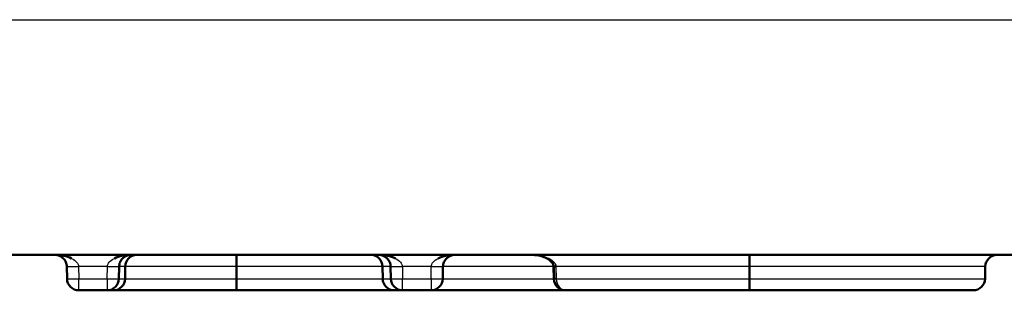
# Model space of a CAD drawing. Units: millimetres. Extents: x 1 to 1188, y 1 to 840.
# Drawn here: x 416 to 424, y 607 to 610 of the extents above; entities that cross this region are included whole.
import ezdxf

# ---------------------------------------------------------------- set-up
doc = ezdxf.new("R2010")
doc.units = ezdxf.units.MM
doc.layers.add('Sichtbar (ISO)', color=7, linetype='Continuous', lineweight=50)
doc.layers.add('Sichtbar schmal (ISO)', color=1, linetype='Continuous', lineweight=25)

msp = doc.modelspace()

# ---------------------------------------------------------------- linework, layer by layer
at = {"layer": 'Sichtbar (ISO)'}
for p, q in [((535.366828, 607.5852161), (323.366828, 607.5852161)), ((415.9729136, 607.3834709), (415.9711072, 607.4869614)), ((416.416395, 607.4869614), (416.4145886, 607.3834709)), ((416.4667767, 607.3834709), (416.4685294, 607.4869614)), ((417.4146848, 607.3834709), (417.414695, 607.4869615)), ((418.6601003, 607.3834709), (418.6583518, 607.4869615)), ((418.7293238, 607.3834709), (418.7275174, 607.4869614)), ((419.1728053, 607.4869614), (419.1709988, 607.3834709)), ((420.1157103, 607.3827651), (420.113174, 607.4862562)), ((420.1178048, 607.3827228), (420.115225, 607.4862152)), ((421.781674, 607.3834707), (421.7816831, 607.4869614)), ((423.7863828, 607.3834708), (423.7881896, 607.4869614)), ((416.3146038, 607.2852161), (416.0728984, 607.2852161)), ((416.3697735, 607.2852161), (416.3146023, 607.2852161)), ((417.4141228, 607.2852161), (416.3697671, 607.2852161)), ((418.7568788, 607.2852161), (417.4141231, 607.2852161)), ((418.8293086, 607.2852161), (418.7568788, 607.2852161)), ((419.0710141, 607.2852161), (418.8293086, 607.2852161)), ((420.2177742, 607.2852161), (420.2156806, 607.2852161)), ((421.7811685, 607.2852161), (420.2177742, 607.2852161))]:
    msp.add_line(p, q, dxfattribs=at)
for centre, start, end in [((416.0728984, 607.3852161), 181, 270), ((416.3146038, 607.3852161), 270, 359), ((418.8293086, 607.3852161), 181, 270), ((419.0710141, 607.3852161), 270, 359), ((420.2156806, 607.3852161), 181.40444668, 270), ((420.2177742, 607.3852161), 181.42873003, 270)]:
    msp.add_arc(centre, 0.1, start, end, dxfattribs=at)
for centre, major_axis, ratio, start_param, end_param in [((416.565536, 607.4851836), (-0.0000516, 0.1000325), 0.969827265, 6.2825561, 7.835707742), ((417.415256, 607.4851989), (0.0000005, 0.1000173), 0.005612635, 6.283173538, 7.836358859), ((418.5615736, 607.4851931), (0.0000299, 0.100023), 0.967609747, 4.730357903, 6.283539763), ((421.7821888, 607.4852113), (-0.0000001, 0.1000048), 0.005055917, 6.283139261, 7.836478546), ((423.8881679, 607.4852025), (0.0017592, 0.0999981), 0.999983672, 0.017466559, 1.570796327), ((420.2131441, 607.4887047), (-0.09997, -0.0024486), 0.005308028, 6.283054177, 6.485982497), ((420.215194, 607.4887066), (-0.099969, -0.0024914), 0.004525645, 5.652455142, 6.28308835), ((416.3698023, 607.3852495), (-0.0000012, -0.1000334), 0.969743347, 6.28290066, 7.836208657), ((417.4141228, 607.3852332), (0.0000002, -0.1000171), 0.005616846, 6.2830244, 7.836357656), ((421.7811682, 607.3852209), (0.0000002, -0.1000048), 0.005055469, 0.000104752, 1.55329569), ((423.6863966, 607.3852271), (-0.0017564, -0.0999956), 0.999984339, 0.017456804, 1.570796327)]:
    msp.add_ellipse(centre, major_axis=major_axis, ratio=ratio, start_param=start_param, end_param=end_param, dxfattribs=at)
for points in [[(415.9412133, 607.5565412), (415.921825, 607.575594), (415.894499, 607.5852161), (415.8711224, 607.5852161)], [(415.8711224, 607.5852161), (415.9178755, 607.5852161), (415.9725277, 607.575594), (416.0113042, 607.5565412)], [(416.3761979, 607.5565412), (416.4149745, 607.575594), (416.4696267, 607.5852161), (416.5163798, 607.5852161)], [(416.5163798, 607.5852161), (416.4930032, 607.5852161), (416.4656771, 607.575594), (416.4462889, 607.5565412)], [(418.6275326, 607.5852161), (418.6742858, 607.5852161), (418.7289379, 607.575594), (418.7677145, 607.5565412)], [(418.6976236, 607.5565412), (418.6782353, 607.575594), (418.6509092, 607.5852161), (418.6275326, 607.5852161)], [(419.1326082, 607.5565412), (419.1713848, 607.575594), (419.2260369, 607.5852161), (419.27279, 607.5852161)], [(419.27279, 607.5852161), (419.2494135, 607.5852161), (419.2220874, 607.575594), (419.2026991, 607.5565412)]]:
    msp.add_open_spline(points, degree=3, dxfattribs=at)
for points, knots in [([(415.9711072, 607.4869614), (415.970896, 607.4990581), (415.9683756, 607.5121819), (415.9630015, 607.5246905), (415.9580034, 607.536324), (415.9505457, 607.5473702), (415.9412133, 607.5565412)], [0.0174532925, 0.0174532925, 0.0174532925, 0.0174532925, 0.4196424719, 0.4196424719, 0.4196424719, 0.7936953214, 0.7936953214, 0.7936953214, 0.7936953214]), ([(416.4462889, 607.5565412), (416.4369564, 607.5473702), (416.4294988, 607.536324), (416.4245007, 607.5246905), (416.4191266, 607.5121819), (416.4166062, 607.4990581), (416.416395, 607.4869614)], [5.4894899858, 5.4894899858, 5.4894899858, 5.4894899858, 5.8635428353, 5.8635428353, 5.8635428353, 6.2657320147, 6.2657320147, 6.2657320147, 6.2657320147]), ([(418.7275174, 607.4869614), (418.7273063, 607.4990581), (418.7247859, 607.5121819), (418.7194118, 607.5246905), (418.7144136, 607.536324), (418.706956, 607.5473702), (418.6976236, 607.5565412)], [3.1590459461, 3.1590459461, 3.1590459461, 3.1590459461, 3.5612351255, 3.5612351255, 3.5612351255, 3.935287975, 3.935287975, 3.935287975, 3.935287975]), ([(419.2026991, 607.5565412), (419.1933667, 607.5473702), (419.1859091, 607.536324), (419.1809109, 607.5246905), (419.1755368, 607.5121819), (419.1730164, 607.4990581), (419.1728053, 607.4869614)], [2.3478973322, 2.3478973322, 2.3478973322, 2.3478973322, 2.7219501817, 2.7219501817, 2.7219501817, 3.1241393611, 3.1241393611, 3.1241393611, 3.1241393611]), ([(420.1152251, 607.4862153), (420.1152192, 607.4878864), (420.1150851, 607.4895621), (420.1148197, 607.4914089), (420.1147896, 607.4916071), (420.1146636, 607.492399), (420.1145559, 607.4929903), (420.1140759, 607.4953448), (420.1136054, 607.4970849), (420.1115824, 607.5032673), (420.1095112, 607.5075249), (420.103675, 607.517236), (420.0995203, 607.5225044), (420.0932134, 607.5292047), (420.0913896, 607.5310181), (420.0888139, 607.5334354), (420.0881045, 607.5340869), (420.0852395, 607.5366633), (420.0830298, 607.5385291), (420.0790772, 607.5416788), (420.077355, 607.5429923), (420.074953, 607.5447481), (420.0742944, 607.5452218), (420.0731361, 607.546042), (420.0726378, 607.5463906), (420.070637, 607.5477739), (420.0691196, 607.5487858), (420.0629863, 607.5527332), (420.0582499, 607.5554566), (420.0388033, 607.5654915), (420.0231913, 607.5711776), (419.983688, 607.5818237), (419.9590241, 607.5851266), (419.9344569, 607.5852161)], [0, 0, 0, 0, 0.00050137089, 0.00050137089, 0.00056176467, 0.00056176467, 0.00074299273, 0.00074299273, 0.00128760866, 0.00128760866, 0.00272207626, 0.00272207626, 0.00477167082, 0.00477167082, 0.00556574811, 0.00556574811, 0.00586340761, 0.00586340761, 0.00675670933, 0.00675670933, 0.00742654219, 0.00742654219, 0.00767768593, 0.00767768593, 0.0078660415, 0.0078660415, 0.00843117141, 0.00843117141, 0.01012820158, 0.01012820158, 0.01524295192, 0.01524295192, 0.02283774973, 0.02283774973, 0.02283774973, 0.02283774973]), ([(420.1131741, 607.4862562), (420.1131742, 607.4870826), (420.1131449, 607.4879102), (420.1130463, 607.4893517), (420.1129889, 607.489968), (420.1129039, 607.4906964), (420.11289, 607.4908113), (420.1128539, 607.4910983), (420.1128312, 607.4912703), (420.112736, 607.4919575), (420.1126548, 607.492471), (420.1122931, 607.4945173), (420.1119386, 607.4960334), (420.110325, 607.5017189), (420.1085903, 607.5057246), (420.1036324, 607.514885), (420.100063, 607.5199067), (420.0929981, 607.5281752), (420.0896236, 607.5316171), (420.0760723, 607.5440634), (420.0646796, 607.5518173), (420.0467584, 607.5612347), (420.0405803, 607.5640699), (420.0342735, 607.5666081)], [0, 0, 0, 0, 0.00024796041, 0.00024796041, 0.00043382482, 0.00043382482, 0.00046865912, 0.00046865912, 0.00052091142, 0.00052091142, 0.00067770232, 0.00067770232, 0.00114877624, 0.00114877624, 0.00247899336, 0.00247899336, 0.00437562082, 0.00437562082, 0.00587576729, 0.00587576729, 0.0101241265, 0.0101241265, 0.01226307417, 0.01226307417, 0.01226307417, 0.01226307417]), ([(418.660083, 607.3834706), (418.6603017, 607.3703578), (418.6630188, 607.3574177), (418.6730352, 607.3335918), (418.6801514, 607.3228941), (418.6979148, 607.3048693), (418.7083967, 607.2977109), (418.731433, 607.2878763), (418.7437768, 607.2853022), (418.7564626, 607.2852168), (418.7566729, 607.2852161), (418.7568788, 607.2852161)], [0.00000003009, 0.00000003009, 0.00000003009, 0.00000003009, 0.00393447428, 0.00393447428, 0.00779302869, 0.00779302869, 0.01165207714, 0.01165207714, 0.01551978441, 0.01551978441, 0.01558496586, 0.01558496586, 0.01558496586, 0.01558496586]), ([(420.2156805, 607.2852161), (420.21332, 607.2852161), (420.2107278, 607.2852161), (420.2078808, 607.2852161), (420.1954468, 607.2852161), (420.1790337, 607.2852161), (420.152041, 607.2852161), (420.1250483, 607.2852161), (420.0855878, 607.2852161), (420.0327653, 607.2852161), (419.9799428, 607.2852161), (419.9165418, 607.2852161), (419.8409948, 607.2852161), (419.838511, 607.2852161), (419.8360139, 607.2852161), (419.8335035, 607.2852161), (419.7596585, 607.2852161), (419.6742503, 607.2852161), (419.5834626, 607.2852161), (419.5797569, 607.2852161), (419.5760416, 607.2852161), (419.5723172, 607.2852161), (419.481692, 607.2852161), (419.3825493, 607.2852161), (419.2804816, 607.2852161), (419.2756599, 607.2852161), (419.2708316, 607.2852161), (419.2659971, 607.2852161), (419.21756, 607.2852161), (419.1684003, 607.2852161), (419.1185038, 607.2852161), (419.1133493, 607.2852161), (419.1081861, 607.2852161), (419.1030146, 607.2852161), (419.0923776, 607.2852161), (419.081708, 607.2852161), (419.0710138, 607.2852161)], [0.000586045166, 0.000586045166, 0.000586045166, 0.000586045166, 0.00066181228, 0.00066181228, 0.00066181228, 0.00099271842, 0.00099271842, 0.00099271842, 0.00132362456, 0.00132362456, 0.00132362456, 0.0016545307, 0.0016545307, 0.0016545307, 0.001665410083, 0.001665410083, 0.001665410083, 0.00198543684, 0.00198543684, 0.00198543684, 0.001998499316, 0.001998499316, 0.001998499316, 0.00231634298, 0.00231634298, 0.00231634298, 0.00233135799, 0.00233135799, 0.00233135799, 0.00248179605, 0.00248179605, 0.00248179605, 0.0024973371, 0.0024973371, 0.0024973371, 0.00252930253, 0.00252930253, 0.00252930253, 0.00252930253]), ([(423.686386, 607.2852161), (423.6849864, 607.2852161), (423.6835308, 607.2852161), (423.6792768, 607.2852161), (423.6788184, 607.2852161), (423.678322, 607.2852161), (423.6777889, 607.2852161), (423.6727684, 607.2852161), (423.6644646, 607.2852161), (423.6537931, 607.2852161), (423.6528162, 607.2852161), (423.6518184, 607.2852161), (423.6507995, 607.2852161), (423.6271669, 607.2852161), (423.5919727, 607.2852161), (423.5437833, 607.2852161), (423.4935098, 607.2852161), (423.4294563, 607.2852161), (423.3564403, 607.2852161), (423.2835737, 607.2852161), (423.2005606, 607.2852161), (423.109452, 607.2852161), (423.0194804, 607.2852161), (422.9213208, 607.2852161), (422.8180033, 607.2852161), (422.7146857, 607.2852161), (422.6062629, 607.2852161), (422.4918859, 607.2852161), (422.4883263, 607.2852161), (422.4847608, 607.2852161), (422.4811895, 607.2852161), (422.3700098, 607.2852161), (422.2556324, 607.2852161), (422.1409148, 607.2852161), (422.1357438, 607.2852161), (422.1305711, 607.2852161), (422.1253969, 607.2852161), (422.0120935, 607.2852161), (421.8968687, 607.2852161), (421.7811685, 607.2852161)], [0, 0, 0, 0, 0.000164143318, 0.000164143318, 0.000164143318, 0.000181832605, 0.000181832605, 0.000181832605, 0.000348415329, 0.000348415329, 0.000348415329, 0.00036366521, 0.00036366521, 0.00036366521, 0.000717383326, 0.000717383326, 0.000717383326, 0.001086399835, 0.001086399835, 0.001086399835, 0.001454660838, 0.001454660838, 0.001454660838, 0.001818326048, 0.001818326048, 0.001818326048, 0.002181991258, 0.002181991258, 0.002181991258, 0.002193309335, 0.002193309335, 0.002193309335, 0.002545656467, 0.002545656467, 0.002545656467, 0.002561538553, 0.002561538553, 0.002561538553, 0.002909321677, 0.002909321677, 0.002909321677, 0.002909321677])]:
    msp.add_open_spline(points, degree=3, knots=knots, dxfattribs=at)
at = {"layer": 'Sichtbar schmal (ISO)'}
for p, q in [((323.366828, 609.5852161), (535.366828, 609.5852161)), ((416.3164103, 607.4869614), (416.0710919, 607.4869614)), ((416.0710919, 607.4869614), (416.0728984, 607.3834709)), ((416.3146038, 607.3834709), (416.3164103, 607.4869614)), ((418.7275174, 607.4869614), (418.6583521, 607.4869614)), ((419.0728205, 607.4869614), (418.8275022, 607.4869614)), ((418.8275022, 607.4869614), (418.8293086, 607.3834709)), ((419.0710141, 607.3834709), (419.0728205, 607.4869614)), ((420.1344527, 607.4869615), (420.1371074, 607.3834709)), ((416.0728984, 607.3834709), (416.3146038, 607.3834709)), ((416.0728984, 607.2852161), (416.0728984, 607.3834709)), ((416.3146038, 607.3834709), (416.3146038, 607.2852161)), ((418.8293086, 607.3834709), (419.0710141, 607.3834709)), ((418.8293086, 607.2852161), (418.8293086, 607.3834709)), ((419.0710141, 607.3834709), (419.0710141, 607.2852161)), ((419.0710144, 607.3834705), (419.0710369, 607.3834705))]:
    msp.add_line(p, q, dxfattribs=at)
for centre, major_axis, ratio, start_param, end_param in [((416.0710919, 607.4887066), (-0.0999848, -0.0017452), 0.017449749, 0, 1.57049174), ((416.3164103, 607.4887066), (0.0999848, -0.0017452), 0.017449749, 4.712693567, 6.283185307), ((418.8275022, 607.4887066), (-0.0999848, -0.0017452), 0.017449749, 0, 1.57049174), ((419.0728205, 607.4887066), (0.0999848, -0.0017452), 0.017449749, 4.712693567, 6.283185307), ((420.4251535, 607.4887066), (0.0999993, -0.0003711), 0.022849893, 5.58972083, 5.590390863), ((416.0728984, 607.3852161), (-0.0999848, -0.0017452), 0.017449749, 0.000000012, 1.570491746), ((416.3146038, 607.3852161), (0.0999848, -0.0017452), 0.017449749, 4.712693567, 6.283185307), ((417.739565, 607.3852161), (-0.0999848, -0.0017452), 0.017449749, 0, 0.000135039), ((417.739565, 607.3852161), (0.0999848, 0.0017452), 0.017449749, 4.711690901, 4.712084394), ((417.9812705, 607.3852161), (0.0999848, -0.0017452), 0.017449749, 4.712693567, 4.71292346), ((418.8293086, 607.3852161), (-0.0999848, -0.0017452), 0.017449749, 0.000000013, 1.570491747), ((419.0710141, 607.3852161), (0.0999848, -0.0017452), 0.017449749, 4.712693567, 6.283185307), ((420.2156806, 607.3852161), (-0.09997, -0.002451), 0.005315013, 0.000002176, 0.204954273), ((420.2177742, 607.3852161), (-0.0999689, -0.0024933), 0.004512789, 5.651190359, 6.283181338), ((420.2177742, 607.3852161), (0, -0.1), 0.806791035, 4.729842376, 6.283185307), ((420.4247693, 607.3852161), (0.0999993, -0.0003709), 0.022848567, 4.156605825, 4.157416475), ((422.739565, 607.3852161), (0.0999848, 0.0017452), 0.017449749, 4.711822849, 4.712084394), ((420.2156806, 607.3852161), (0, -0.1), 0.527757488, 6.238837966, 6.283185307)]:
    msp.add_ellipse(centre, major_axis=major_axis, ratio=ratio, start_param=start_param, end_param=end_param, dxfattribs=at)
for points, knots in [([(416.0113042, 607.5565412), (416.0299691, 607.5473702), (416.0448844, 607.536324), (416.0548806, 607.5246905), (416.0656288, 607.5121819), (416.0706696, 607.4990581), (416.0710919, 607.4869614)], [5.4894899858, 5.4894899858, 5.4894899858, 5.4894899858, 5.8635428353, 5.8635428353, 5.8635428353, 6.2657320147, 6.2657320147, 6.2657320147, 6.2657320147]), ([(416.3164103, 607.4869614), (416.3168326, 607.4990581), (416.3218734, 607.5121819), (416.3326215, 607.5246905), (416.3426178, 607.536324), (416.3575331, 607.5473702), (416.3761979, 607.5565412)], [0.0174532925, 0.0174532925, 0.0174532925, 0.0174532925, 0.4196424719, 0.4196424719, 0.4196424719, 0.7936953214, 0.7936953214, 0.7936953214, 0.7936953214]), ([(418.7677145, 607.5565412), (418.7863794, 607.5473702), (418.8012946, 607.536324), (418.8112909, 607.5246905), (418.8220391, 607.5121819), (418.8270799, 607.4990581), (418.8275022, 607.4869614)], [2.3478973322, 2.3478973322, 2.3478973322, 2.3478973322, 2.7219501817, 2.7219501817, 2.7219501817, 3.1241393611, 3.1241393611, 3.1241393611, 3.1241393611]), ([(419.0728205, 607.4869614), (419.0732428, 607.4990581), (419.0782836, 607.5121819), (419.0890318, 607.5246905), (419.0990281, 607.536324), (419.1139433, 607.5473702), (419.1326082, 607.5565412)], [3.1590459461, 3.1590459461, 3.1590459461, 3.1590459461, 3.5612351255, 3.5612351255, 3.5612351255, 3.935287975, 3.935287975, 3.935287975, 3.935287975]), ([(419.9344569, 607.5852161), (419.9730063, 607.5852161), (420.0120011, 607.5799345), (420.0488489, 607.5666839), (420.0527701, 607.5652738), (420.0566444, 607.563775), (420.0604782, 607.562177), (420.0746578, 607.5562667), (420.0886678, 607.5489335), (420.1013845, 607.5392667), (420.10466, 607.5367767), (420.1078668, 607.5341082), (420.1109508, 607.5312333), (420.1230774, 607.519929), (420.1337815, 607.5050181), (420.1344527, 607.4869615)], [-0.000002859266, -0.000002859266, -0.000002859266, -0.000002859266, 0.0001301135689, 0.0001301135689, 0.0001301135689, 0.0001442639196, 0.0001442639196, 0.0001442639196, 0.0001965999863, 0.0001965999863, 0.0001965999863, 0.0002100804928, 0.0002100804928, 0.0002100804928, 0.0002630862789, 0.0002630862789, 0.0002630862789, 0.0002630862789]), ([(416.4685277, 607.4869614), (416.4611123, 607.4869614), (416.4541983, 607.4869614), (416.4492188, 607.4869614), (416.4442334, 607.4869614), (416.4403307, 607.4869614), (416.4371722, 607.4869614), (416.4308582, 607.4869614), (416.4270395, 607.4869614), (416.4237986, 607.4869614), (416.4173173, 607.4869614), (416.4171522, 607.4869614), (416.416395, 607.4869614)], [-0.00000006, -0.00000006, -0.00000006, -0.00000006, 0.000104340491, 0.000104340491, 0.000104340491, 0.0002088645309, 0.0002088645309, 0.0002088645309, 0.0004178165016, 0.0004178165016, 0.0004178165016, 0.0008356930033, 0.0008356930033, 0.0008356930033, 0.0008356930033]), ([(417.4146947, 607.4869614), (417.3603372, 607.4869613), (417.3058424, 607.4869612), (417.2520932, 607.4869612), (417.2027562, 607.4869611), (417.1538143, 607.4869614), (417.1060537, 607.4869616), (417.1017824, 607.4869616), (417.0975103, 607.4869616), (417.0932375, 607.4869616), (416.989864, 607.4869617), (416.8897913, 607.4869616), (416.8028875, 607.4869616), (416.7147594, 607.4869615), (416.6428189, 607.4869616), (416.5876905, 607.4869621), (416.585805, 607.4869621), (416.5839438, 607.4869622), (416.5821065, 607.4869622), (416.5572717, 607.4869622), (416.5356795, 607.4869612), (416.5177728, 607.4869618), (416.5160889, 607.4869619), (416.5144345, 607.486962), (416.5128111, 607.486962), (416.4958936, 607.4869625), (416.4821947, 607.4869618), (416.4685277, 607.4869614)], [0.000000000414, 0.000000000414, 0.000000000414, 0.000000000414, 0.000163143843, 0.000163143843, 0.000163143843, 0.000312895135, 0.000312895135, 0.000312895135, 0.000326287686, 0.000326287686, 0.000326287686, 0.000650293262, 0.000650293262, 0.000650293262, 0.000978863058, 0.000978863058, 0.000978863058, 0.000990101018, 0.000990101018, 0.000990101018, 0.001142006901, 0.001142006901, 0.001142006901, 0.001156291644, 0.001156291644, 0.001156291644, 0.001305150318, 0.001305150318, 0.001305150318, 0.001305150318]), ([(418.6583518, 607.4869614), (418.6385574, 607.4869614), (418.6166061, 607.4869614), (418.5587482, 607.4869614), (418.5252166, 607.4869614), (418.4069747, 607.4869613), (418.3097913, 607.4869615), (418.0885878, 607.4869612), (417.9653288, 607.4869614), (417.7650073, 607.4869614), (417.6966828, 607.4869613), (417.5567582, 607.4869614), (417.4857007, 607.4869614), (417.414695, 607.4869614)], [0, 0, 0, 0, 0.000209879906, 0.000209879906, 0.000419759812, 0.000419759812, 0.000839519625, 0.000839519625, 0.001259279437, 0.001259279437, 0.001469159343, 0.001469159343, 0.00167903925, 0.00167903925, 0.00167903925, 0.00167903925]), ([(420.1131672, 607.4869614), (420.1120972, 607.4869614), (420.1109914, 607.4869614), (420.10985, 607.4869614), (420.1045668, 607.4869614), (420.0977467, 607.4869614), (420.0897443, 607.4869614), (420.0817338, 607.4869614), (420.0730116, 607.4869614), (420.0615414, 607.4869614), (420.0386773, 607.4869614), (420.0045855, 607.4869614), (419.9568895, 607.4869614), (419.9091234, 607.4869614), (419.8512995, 607.4869614), (419.7818203, 607.4869614), (419.7123622, 607.4869613), (419.6305626, 607.4869614), (419.5430636, 607.4869614), (419.4555646, 607.4869614), (419.3593706, 607.4869614), (419.2598869, 607.4869614), (419.2311666, 607.4869614), (419.2021477, 607.4869613), (419.1728065, 607.4869613)], [0.000588486138, 0.000588486138, 0.000588486138, 0.000588486138, 0.000622140351, 0.000622140351, 0.000622140351, 0.000777915981, 0.000777915981, 0.000777915981, 0.000933851064, 0.000933851064, 0.000933851064, 0.001244683561, 0.001244683561, 0.001244683561, 0.001555972614, 0.001555972614, 0.001555972614, 0.001867167136, 0.001867167136, 0.001867167136, 0.002178361659, 0.002178361659, 0.002178361659, 0.002268201316, 0.002268201316, 0.002268201316, 0.002268201316]), ([(421.7816833, 607.4869616), (421.7026977, 607.4869643), (421.6236442, 607.4869665), (421.5454168, 607.4869639), (421.5395018, 607.4869637), (421.5335715, 607.4869636), (421.5276216, 607.4869634), (421.4548826, 607.4869615), (421.3836106, 607.4869627), (421.3123872, 607.4869623), (421.2965404, 607.4869622), (421.2807162, 607.4869621), (421.264907, 607.4869621), (421.1269823, 607.4869618), (420.9910925, 607.4869648), (420.8630087, 607.4869632), (420.8311126, 607.4869627), (420.7996262, 607.4869626), (420.768616, 607.4869627), (420.6608264, 607.4869631), (420.5570801, 607.486967), (420.4607609, 607.4869696), (420.4189106, 607.4869707), (420.378486, 607.4869708), (420.3398355, 607.4869703), (420.2762182, 607.4869693), (420.2175359, 607.4869664), (420.1646472, 607.4869632), (420.1544394, 607.4869626), (420.1443882, 607.486962), (420.1344491, 607.4869614)], [0, 0, 0, 0, 0.000236958024, 0.000236958024, 0.000236958024, 0.000254875083, 0.000254875083, 0.000254875083, 0.000473916049, 0.000473916049, 0.000473916049, 0.000522651141, 0.000522651141, 0.000522651141, 0.000947832098, 0.000947832098, 0.000947832098, 0.001053712906, 0.001053712906, 0.001053712906, 0.001421748147, 0.001421748147, 0.001421748147, 0.001581658022, 0.001581658022, 0.001581658022, 0.001844863935, 0.001844863935, 0.001844863935, 0.001895664196, 0.001895664196, 0.001895664196, 0.001895664196]), ([(423.7881714, 607.4869617), (423.7865323, 607.4869614), (423.7848745, 607.4869614), (423.779148, 607.4869614), (423.7734252, 607.4869614), (423.7636047, 607.4869614), (423.7509792, 607.4869614), (423.7255068, 607.4869613), (423.6871219, 607.4869614), (423.6343521, 607.4869614), (423.5817882, 607.4869614), (423.5153664, 607.4869614), (423.4397971, 607.4869614), (423.3637563, 607.4869614), (423.2772317, 607.4869614), (423.1822439, 607.4869614), (423.0877891, 607.4869614), (422.9857878, 607.4869613), (422.8766379, 607.4869613), (422.7673131, 607.4869613), (422.651828, 607.4869614), (422.5318161, 607.4869614), (422.4115785, 607.4869614), (422.2882638, 607.4869614), (422.1629223, 607.4869614), (422.1003946, 607.4869614), (422.0372921, 607.4869613), (421.9734433, 607.4869614), (421.9095946, 607.4869614), (421.8456388, 607.4869614), (421.7816833, 607.4869616)], [0.000000000516, 0.000000000516, 0.000000000516, 0.000000000516, 0.000190643226, 0.000190643226, 0.000190643226, 0.000381165418, 0.000381165418, 0.000381165418, 0.000765554308, 0.000765554308, 0.000765554308, 0.001148442984, 0.001148442984, 0.001148442984, 0.001533720762, 0.001533720762, 0.001533720762, 0.001916836437, 0.001916836437, 0.001916836437, 0.002300565788, 0.002300565788, 0.002300565788, 0.002685017012, 0.002685017012, 0.002685017012, 0.002876803941, 0.002876803941, 0.002876803941, 0.003068590623, 0.003068590623, 0.003068590623, 0.003068590623]), ([(416.4145883, 607.3834709), (416.4153334, 607.3834709), (416.4156462, 607.3834686), (416.4220022, 607.3834697), (416.4253184, 607.3834702), (416.4294768, 607.3834679), (416.4364548, 607.3834666), (416.4428513, 607.3834654), (416.4528546, 607.3834657), (416.4667937, 607.3834706)], [-0.00000006, -0.00000006, -0.00000006, -0.00000006, 0.0004174541366, 0.0004174541366, 0.0004174541366, 0.0006352886763, 0.0006352886763, 0.0006352886763, 0.0008349682732, 0.0008349682732, 0.0008349682732, 0.0008349682732]), ([(416.4668102, 607.3834706), (416.4816816, 607.3834707), (416.4965828, 607.3834709), (416.5154617, 607.3834709), (416.5346426, 607.3834709), (416.5582625, 607.3834709), (416.5859521, 607.3834709), (416.6405159, 607.3834709), (416.7113275, 607.3834709), (416.7982976, 607.3834708), (416.8417262, 607.3834707), (416.8874487, 607.3834725), (416.9362064, 607.3834725), (416.9855021, 607.3834725), (417.0378983, 607.3834707), (417.0903811, 607.3834707), (417.1436883, 607.3834707), (417.1980973, 607.3834708), (417.2519497, 607.3834707), (417.304923, 607.3834707), (417.3603458, 607.3834707), (417.4146841, 607.3834709)], [0.000000060761, 0.000000060761, 0.000000060761, 0.000000060761, 0.000162264063, 0.000162264063, 0.000162264063, 0.000327062049, 0.000327062049, 0.000327062049, 0.00065180466, 0.00065180466, 0.00065180466, 0.00081396513, 0.00081396513, 0.00081396513, 0.0009779151, 0.0009779151, 0.0009779151, 0.001144440295, 0.001144440295, 0.001144440295, 0.00130824748, 0.00130824748, 0.00130824748, 0.00130824748]), ([(417.4146848, 607.3834709), (417.4500633, 607.3834709), (417.4853604, 607.3834709), (417.5205612, 607.3834709), (417.5558133, 607.3834709), (417.5908965, 607.3834709), (417.625788, 607.3834709), (417.6956452, 607.3834709), (417.764625, 607.3834709), (417.8306805, 607.3834709), (417.8970247, 607.3834709), (417.9618987, 607.3834709), (418.0235712, 607.3834709), (418.0847682, 607.3834709), (418.1430572, 607.3834709), (418.1984617, 607.3834709), (418.3096238, 607.3834709), (418.4067346, 607.3834708), (418.4856101, 607.3834709), (418.5250479, 607.3834709), (418.5595431, 607.3834709), (418.5888377, 607.3834709), (418.6035434, 607.3834709), (418.6169855, 607.3834709), (418.6287006, 607.3834709), (418.6403146, 607.3834709), (418.6501854, 607.3834709), (418.6600642, 607.3834706)], [0, 0, 0, 0, 0.000105765804, 0.000105765804, 0.000105765804, 0.000211685587, 0.000211685587, 0.000211685587, 0.000423750357, 0.000423750357, 0.000423750357, 0.000636742258, 0.000636742258, 0.000636742258, 0.000848091807, 0.000848091807, 0.000848091807, 0.001272137711, 0.001272137711, 0.001272137711, 0.001484160663, 0.001484160663, 0.001484160663, 0.001590594888, 0.001590594888, 0.001590594888, 0.001696111321, 0.001696111321, 0.001696111321, 0.001696111321]), ([(418.660083, 607.3834706), (418.6774985, 607.383465), (418.6899649, 607.3834646), (418.6988436, 607.3834659), (418.708121, 607.3834674), (418.7138291, 607.3834702), (418.7178741, 607.3834705), (418.7180583, 607.3834706), (418.7182396, 607.3834706), (418.7184178, 607.3834706), (418.7262562, 607.3834707), (418.7287108, 607.3834709), (418.7293238, 607.3834709)], [0, 0, 0, 0, 0.0002354154228, 0.0002354154228, 0.0002354154228, 0.0004814023923, 0.0004814023923, 0.0004814023923, 0.0004926072637, 0.0004926072637, 0.0004926072637, 0.0009852145274, 0.0009852145274, 0.0009852145274, 0.0009852145274]), ([(418.7293238, 607.3834703), (418.7322741, 607.3834703), (418.7352294, 607.3834703), (418.7381888, 607.3834703), (418.7684436, 607.3834702), (418.7988938, 607.3834698), (418.829481, 607.3834696)], [0.00155457628687, 0.00155457628687, 0.00155457628687, 0.00155457628687, 0.00156341476016, 0.00156341476016, 0.00156341476016, 0.0016537724744, 0.0016537724744, 0.0016537724744, 0.0016537724744]), ([(419.1709958, 607.3834704), (419.1940676, 607.3834706), (419.2169845, 607.3834708), (419.2398026, 607.3834709), (419.2462779, 607.3834709), (419.2527357, 607.3834708), (419.25917, 607.3834708), (419.3504628, 607.3834705), (419.4394143, 607.3834708), (419.5207814, 607.3834708), (419.528298, 607.3834708), (419.535771, 607.3834708), (419.5431963, 607.3834709), (419.6221681, 607.3834709), (419.6967887, 607.3834704), (419.7613914, 607.3834705), (419.7686165, 607.3834705), (419.7757275, 607.3834705), (419.7827254, 607.3834705), (419.8442161, 607.3834708), (419.8962527, 607.3834706), (419.9410073, 607.3834682), (419.9468872, 607.3834678), (419.9525937, 607.3834675), (419.95813, 607.3834671), (419.9999475, 607.383464), (420.0312052, 607.3834628), (420.0536344, 607.3834616), (420.0796998, 607.3834602), (420.0960081, 607.3834624), (420.1080813, 607.3834647), (420.1093074, 607.3834649), (420.1104847, 607.3834652), (420.1116155, 607.3834655), (420.1130485, 607.3834658), (420.1144082, 607.3834661), (420.1156984, 607.3834664)], [0.000222285655, 0.000222285655, 0.000222285655, 0.000222285655, 0.000293656219, 0.000293656219, 0.000293656219, 0.000313909686, 0.000313909686, 0.000313909686, 0.000601273078, 0.000601273078, 0.000601273078, 0.000627819372, 0.000627819372, 0.000627819372, 0.000910153166, 0.000910153166, 0.000910153166, 0.000941729058, 0.000941729058, 0.000941729058, 0.001219185866, 0.001219185866, 0.001219185866, 0.001255638745, 0.001255638745, 0.001255638745, 0.001530981813, 0.001530981813, 0.001530981813, 0.001850962464, 0.001850962464, 0.001850962464, 0.001883458117, 0.001883458117, 0.001883458117, 0.00192463999, 0.00192463999, 0.00192463999, 0.00192463999]), ([(420.1371074, 607.3834709), (420.2295412, 607.3834711), (420.3387428, 607.3834703), (420.5868316, 607.3834727), (420.7217569, 607.3834705), (421.0064607, 607.3834714), (421.1587532, 607.3834707), (421.4679917, 607.3834711), (421.6243189, 607.3834709), (421.7816738, 607.3834709)], [0.000104106293, 0.000104106293, 0.000104106293, 0.000104106293, 0.000570044145, 0.000570044145, 0.001035981997, 0.001035981997, 0.00150191985, 0.00150191985, 0.001967857551, 0.001967857551, 0.001967857551, 0.001967857551]), ([(421.781674, 607.3834709), (421.8453959, 607.3834709), (421.9090128, 607.3834709), (421.9722729, 607.3834709), (422.0355264, 607.3834709), (422.0984667, 607.3834709), (422.1608989, 607.3834709), (422.2857698, 607.3834709), (422.4103993, 607.3834709), (422.5306051, 607.3834709), (422.6508109, 607.3834709), (422.7649066, 607.3834708), (422.8736483, 607.3834709), (422.98239, 607.3834709), (423.0856847, 607.3834709), (423.1802595, 607.3834709), (423.2748343, 607.3834709), (423.361027, 607.3834709), (423.4368195, 607.3834709), (423.5126121, 607.3834709), (423.5792389, 607.3834709), (423.6319765, 607.3834709), (423.6847141, 607.3834709), (423.7231479, 607.3834709), (423.7487184, 607.3834709), (423.7615037, 607.3834708), (423.7714404, 607.3834709), (423.7772455, 607.3834709), (423.7830506, 607.3834709), (423.7847169, 607.3834709), (423.7863828, 607.3834709)], [0, 0, 0, 0, 0.000189681353, 0.000189681353, 0.000189681353, 0.000379342645, 0.000379342645, 0.000379342645, 0.00075868529, 0.00075868529, 0.00075868529, 0.001138027936, 0.001138027936, 0.001138027936, 0.001517370581, 0.001517370581, 0.001517370581, 0.001896713226, 0.001896713226, 0.001896713226, 0.002276055871, 0.002276055871, 0.002276055871, 0.002655398516, 0.002655398516, 0.002655398516, 0.002845069839, 0.002845069839, 0.002845069839, 0.003034741056, 0.003034741056, 0.003034741056, 0.003034741056])]:
    msp.add_open_spline(points, degree=3, knots=knots, dxfattribs=at)

doc.saveas('drawing.dxf')
